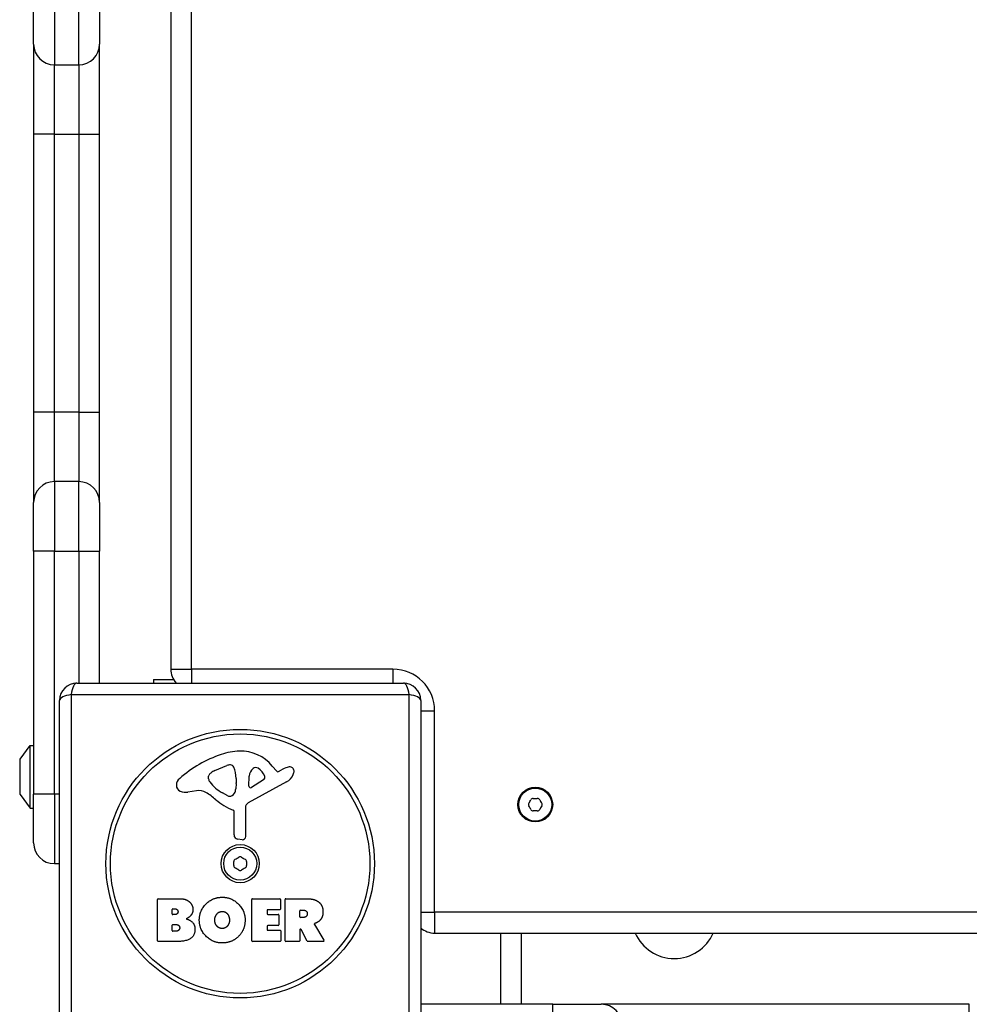
# Model space of a CAD drawing. Units: millimetres. Extents: x -3176 to 3147, y -2787 to 3553.
# Drawn here: x -1674 to -1400, y -429 to -146 of the extents above; entities that cross this region are included whole.
import ezdxf

# ---------------------------------------------------------------- set-up
doc = ezdxf.new("R2010")
doc.units = ezdxf.units.MM
doc.header["$LTSCALE"] = 40
doc.layers.add('SW_Toestellen', color=2, linetype='Continuous')

msp = doc.modelspace()

# ---------------------------------------------------------------- linework, layer by layer
at = {"layer": 'SW_Toestellen'}
for p, q in [((-1630.45, 355.34), (-1630.45, -332.66)), ((-1624.45, -332.66), (-1624.45, 355.34)), ((-1669.95, -152.66), (-1669.95, -138.66)), ((-1663.95, -138.66), (-1663.95, -158.66)), ((-1656.95, -158.66), (-1656.95, -138.66)), ((-1650.95, -138.66), (-1650.95, -152.66)), ((-1669.95, -152.66), (-1669.95, -178.66)), ((-1650.95, -178.66), (-1650.95, -152.66)), ((-1663.95, -178.66), (-1663.95, -158.66)), ((-1663.95, -158.66), (-1656.95, -158.66)), ((-1656.95, -158.66), (-1656.95, -178.66)), ((-1669.95, -178.66), (-1669.95, -258.66)), ((-1663.95, -178.66), (-1669.95, -178.66)), ((-1663.95, -258.66), (-1663.95, -178.66)), ((-1663.95, -178.66), (-1656.95, -178.66)), ((-1656.95, -178.66), (-1650.95, -178.66)), ((-1656.95, -178.66), (-1656.95, -258.66)), ((-1650.95, -258.66), (-1650.95, -178.66)), ((-1669.95, -258.66), (-1669.95, -284.66)), ((-1663.95, -258.66), (-1669.95, -258.66)), ((-1663.95, -278.66), (-1663.95, -258.66)), ((-1656.95, -258.66), (-1663.95, -258.66)), ((-1656.95, -258.66), (-1650.95, -258.66)), ((-1656.95, -258.66), (-1656.95, -278.66)), ((-1650.95, -284.66), (-1650.95, -258.66)), ((-1663.95, -278.66), (-1663.95, -298.66)), ((-1656.95, -278.66), (-1663.95, -278.66)), ((-1656.95, -298.66), (-1656.95, -278.66)), ((-1669.95, -298.66), (-1669.95, -284.66)), ((-1650.95, -284.66), (-1650.95, -298.66)), ((-1669.95, -298.66), (-1669.95, -368.66)), ((-1663.95, -298.66), (-1669.95, -298.66)), ((-1663.95, -368.66), (-1663.95, -298.66)), ((-1663.95, -298.66), (-1656.95, -298.66)), ((-1656.95, -298.66), (-1656.95, -336.66)), ((-1656.95, -298.66), (-1650.95, -298.66)), ((-1650.95, -336.66), (-1650.95, -298.66)), ((-1630.45, -332.66), (-1624.45, -332.66)), ((-1624.45, -332.66), (-1624.45, -336.66)), ((-1566.45, -332.66), (-1624.45, -332.66)), ((-1566.45, -332.66), (-1566.45, -336.66)), ((-1657.45, -336.66), (-1563.45, -336.66)), ((-1635.45, -335.66), (-1629.65, -335.66)), ((-1635.45, -335.66), (-1635.45, -336.66)), ((-1561.8, -340.01), (-1659.11, -340.01)), ((-1659.11, -340.01), (-1659.11, -437.32)), ((-1561.8, -437.32), (-1561.8, -340.01)), ((-1662.45, -435.66), (-1662.45, -341.66)), ((-1558.45, -341.66), (-1558.45, -435.66)), ((-1558.45, -344.66), (-1554.45, -344.66)), ((-1554.45, -402.66), (-1554.45, -344.66)), ((-1673.86, -358.56), (-1670.95, -354.66)), ((-1670.95, -372.66), (-1670.95, -354.66)), ((-1670.95, -354.66), (-1669.95, -354.66)), ((-1673.95, -358.86), (-1673.95, -368.46)), ((-1673.86, -368.76), (-1673.86, -358.56)), ((-1617.72, -361.85), (-1614.31, -360.43)), ((-1601.19, -360.55), (-1599.93, -362.08)), ((-1599.44, -362.17), (-1598.51, -361.66)), ((-1619.55, -364.23), (-1619.55, -363.47)), ((-1611.6, -365.56), (-1611.71, -367.12)), ((-1611.59, -364.11), (-1611.59, -365.35)), ((-1597.08, -365.11), (-1608.14, -371.18)), ((-1607.91, -366.32), (-1607.82, -363.47)), ((-1603.72, -364.53), (-1607.19, -366.73)), ((-1623.04, -367.65), (-1625.53, -368.04)), ((-1613.97, -369.14), (-1615.56, -368.28)), ((-1673.86, -368.76), (-1670.95, -372.66)), ((-1669.95, -382.66), (-1669.95, -368.66)), ((-1663.95, -368.66), (-1669.95, -368.66)), ((-1663.95, -368.66), (-1663.95, -388.66)), ((-1662.45, -368.66), (-1663.95, -368.66)), ((-1670.95, -372.66), (-1669.95, -372.66)), ((-1612.22, -380.4), (-1612.22, -373.66)), ((-1608.92, -372.51), (-1608.87, -380.86)), ((-1609.89, -381.76), (-1611.17, -381.59)), ((-1663.95, -388.66), (-1662.45, -388.66)), ((-1634.27, -410.85), (-1634.27, -398.96)), ((-1634.07, -398.76), (-1627.65, -398.76)), ((-1607.12, -410.85), (-1607.12, -398.96)), ((-1606.92, -398.76), (-1599.07, -398.76)), ((-1598.87, -398.96), (-1598.87, -401.74)), ((-1597.53, -410.85), (-1597.53, -398.96)), ((-1597.33, -398.76), (-1591.19, -398.76)), ((-1630.06, -403.13), (-1630.06, -401.87)), ((-1629.86, -401.67), (-1629.27, -401.67)), ((-1602.71, -402.14), (-1602.71, -403.08)), ((-1599.07, -401.94), (-1602.51, -401.94)), ((-1593.28, -403.97), (-1593.28, -402.25)), ((-1593.08, -402.05), (-1592.33, -402.05)), ((-1629.21, -403.33), (-1629.86, -403.33)), ((-1602.51, -403.28), (-1599.49, -403.28)), ((-1599.29, -403.48), (-1599.29, -406.27)), ((-1592.26, -404.17), (-1593.08, -404.17)), ((-1558.45, -402.66), (-1554.45, -402.66)), ((-1554.45, -402.66), (-1554.45, -408.66)), ((-866.45, -402.66), (-1554.45, -402.66)), ((-1630.04, -407.94), (-1630.04, -406.38)), ((-1629.84, -406.18), (-1629.02, -406.18)), ((-1628.95, -408.14), (-1629.84, -408.14)), ((-1602.71, -406.67), (-1602.71, -407.65)), ((-1599.49, -406.47), (-1602.51, -406.47)), ((-1602.51, -407.85), (-1598.96, -407.85)), ((-1598.76, -408.05), (-1598.76, -410.85)), ((-1593.28, -407.73), (-1593.28, -410.85)), ((-1591.11, -410.94), (-1592.9, -407.63)), ((-1589.08, -406.19), (-1586.33, -410.74)), ((-1628.35, -411.05), (-1634.07, -411.05)), ((-1598.96, -411.05), (-1606.92, -411.05)), ((-1593.48, -411.05), (-1597.33, -411.05)), ((-1586.5, -411.05), (-1590.94, -411.05)), ((-1554.45, -408.66), (-866.45, -408.66)), ((-1535.45, -408.66), (-1535.45, -429.16)), ((-1529.45, -429.16), (-1529.45, -408.66)), ((-1520.45, -429.16), (-1558.45, -429.16)), ((-1520.45, -429.16), (-1506.45, -429.16)), ((-1520.45, -435.16), (-1520.45, -429.16)), ((-1480.45, -429.16), (-1506.45, -429.16)), ((-1400.45, -429.16), (-1480.45, -429.16)), ((-1400.45, -435.16), (-1400.45, -429.16))]:
    msp.add_line(p, q, dxfattribs=at)
for centre, radius in [((-1610.45, -388.66), 38.66), ((-1610.45, -388.66), 37.35), ((-1525.45, -371.66), 5), ((-1525.45, -371.66), 4.75), ((-1610.45, -388.66), 5.5), ((-1610.45, -388.66), 4.75)]:
    msp.add_circle(centre, radius, dxfattribs=at)
for centre, radius, start, end in [((-1663.95, -152.66), 6, 180, 270), ((-1656.95, -152.66), 6, 270, 0), ((-1663.95, -284.66), 6, 90, 180), ((-1656.95, -284.66), 6, 0, 90), ((-1624.45, -332.66), 6, 180, 221.8103), ((-1566.45, -344.66), 12, 0, 90), ((-1657.45, -341.66), 5, 90, 180), ((-1563.45, -341.66), 5, 0, 90), ((-1610.01, -374.6), 18.35, 92.1302, 108.8323), ((-1610.26, -368), 11.73, 39.3689, 92.1302), ((-1673.45, -358.86), 0.5, 143.3658, 180), ((-1604.38, -391.12), 35.79, 108.8323, 131.023), ((-1617.89, -363.95), 1.75, 127.5187, 159.0675), ((-1615.6, -366.93), 5.5, 112.6753, 127.5187), ((-1613.28, -362.89), 2.67, 88.8881, 112.6753), ((-1613.25, -361.26), 1.04, 22.3905, 88.8881), ((-1620.83, -364.39), 9.24, 1.6935, 22.3905), ((-1604.88, -363.56), 2.94, 128.9493, 178.2808), ((-1605.95, -362.24), 1.25, 56.4075, 128.9493), ((-1608.04, -365.39), 5.03, 22.4006, 56.4075), ((-1599.63, -361.83), 0.391, 219.3689, 298.7438), ((-1592.91, -371.86), 11.64, 110.2655, 118.7438), ((-1595.97, -363.59), 2.81, 96.8811, 110.2655), ((-1596.16, -362), 1.21, 72.7179, 96.8811), ((-1596.18, -362.05), 1.27, 342.1674, 72.7179), ((-1601.49, -360.35), 6.85, 337.3888, 342.1674), ((-1626.04, -366.23), 2.8, 131.023, 176.8903), ((-1619.16, -363.47), 0.391, 159.0675, 180), ((-1618.07, -364.23), 1.47, 180, 217.8686), ((-1609.83, -357.83), 11.91, 217.8686, 241.2927), ((-1614.6, -365.35), 3.01, 355.9397, 0), ((-1604.18, -363.8), 0.856, 302.4938, 22.4006), ((-1599.16, -361.32), 4.33, 298.7438, 337.3888), ((-1673.45, -368.46), 0.5, 180, 216.6342), ((-1627.07, -366.17), 1.76, 176.8903, 248.9789), ((-1626.18, -363.86), 4.23, 248.9789, 278.9192), ((-1622.4, -371.69), 4.09, 59.4322, 98.9192), ((-1630.06, -384.64), 19.13, 48.8223, 59.4322), ((-1613.56, -367.55), 1.69, 268.1545, 331.6277), ((-1614.75, -366.91), 3.04, 331.6277, 355.9397), ((-1607.44, -366.34), 0.47, 178.2808, 302.4938), ((-1606.5, -357.72), 16.64, 228.8223, 248.834), ((-1613.58, -368.44), 0.805, 241.2927, 268.1545), ((-1607.42, -372.5), 1.51, 118.7438, 180.391), ((-1526.71, -371.66), 0.712, 145.9507, 214.0493), ((-1534.1, -366.67), 8.2, 325.9507, 334.0493), ((-1526.08, -370.57), 0.712, 85.9507, 154.0493), ((-1525.45, -361.68), 8.2, 265.9507, 274.0493), ((-1524.82, -370.57), 0.712, 25.9507, 94.0493), ((-1516.81, -366.67), 8.2, 205.9507, 214.0493), ((-1524.19, -371.66), 0.712, 325.9507, 34.0493), ((-1612.67, -373.66), 0.452, 0, 68.834), ((-1534.1, -376.65), 8.2, 25.9507, 34.0493), ((-1526.08, -372.75), 0.712, 205.9507, 274.0493), ((-1525.45, -381.64), 8.2, 85.9507, 94.0493), ((-1524.82, -372.75), 0.712, 265.9507, 334.0493), ((-1516.81, -376.65), 8.2, 145.9507, 154.0493), ((-1663.95, -382.66), 6, 180, 270), ((-1611.02, -380.4), 1.2, 180, 262.5394), ((-1609.77, -380.87), 0.903, 262.5394, 0.391), ((-1611.54, -388.03), 0.712, 115.9507, 184.0493), ((-1620.44, -388.66), 8.2, 355.9507, 4.0493), ((-1615.44, -380.02), 8.2, 295.9507, 304.0493), ((-1610.45, -387.4), 0.712, 55.9507, 124.0493), ((-1605.46, -380.02), 8.2, 235.9507, 244.0493), ((-1609.36, -388.03), 0.712, 355.9507, 64.0493), ((-1600.47, -388.66), 8.2, 175.9507, 184.0493), ((-1611.54, -389.29), 0.712, 175.9507, 244.0493), ((-1615.44, -397.31), 8.2, 55.9507, 64.0493), ((-1610.45, -389.92), 0.712, 235.9507, 304.0493), ((-1605.46, -397.31), 8.2, 115.9507, 124.0493), ((-1609.36, -389.29), 0.712, 295.9507, 4.0493), ((-1634.07, -398.96), 0.2, 90, 180), ((-1606.92, -398.96), 0.2, 90, 180), ((-1599.07, -398.96), 0.2, 0, 90), ((-1597.33, -398.96), 0.2, 90, 180), ((-1629.86, -401.87), 0.2, 90, 180), ((-1602.51, -402.14), 0.2, 90, 180), ((-1599.07, -401.74), 0.2, 270, 0), ((-1593.08, -402.25), 0.2, 90, 180), ((-1629.86, -403.13), 0.2, 180, 270), ((-1602.51, -403.08), 0.2, 180, 270), ((-1599.49, -403.48), 0.2, 0, 90), ((-1593.08, -403.97), 0.2, 180, 270), ((-1629.84, -406.38), 0.2, 90, 180), ((-1629.84, -407.94), 0.2, 180, 270), ((-1602.51, -406.67), 0.2, 90, 180), ((-1602.51, -407.65), 0.2, 180, 270), ((-1599.49, -406.27), 0.2, 270, 0), ((-1598.96, -408.05), 0.2, 0, 90), ((-1593.08, -407.73), 0.2, 28.4065, 180), ((-1554.45, -402.66), 6, 228.1897, 270), ((-1634.07, -410.85), 0.2, 180, 270), ((-1606.92, -410.85), 0.2, 180, 270), ((-1598.96, -410.85), 0.2, 270, 0), ((-1597.33, -410.85), 0.2, 180, 270), ((-1593.48, -410.85), 0.2, 270, 0), ((-1590.94, -410.85), 0.2, 208.4065, 270), ((-1586.5, -410.85), 0.2, 270, 31.1549), ((-1485.45, -403.66), 12.32, 203.9337, 336.0663), ((-1506.45, -435.16), 6, 0, 90)]:
    msp.add_arc(centre, radius, start, end, dxfattribs=at)
for centre, major_axis, start_param, end_param in [((-1657.45, -341.66), (0, 5), 0, 1.233448), ((-1563.45, -341.66), (0, 5), 5.049737, 6.283185), ((-1657.45, -341.66), (-5, 0), 5.049737, 6.283185), ((-1563.45, -341.66), (5, 0), 0, 1.233448)]:
    msp.add_ellipse(centre, major_axis=major_axis, ratio=0.350756, start_param=start_param, end_param=end_param, dxfattribs=at)
for points in [[(-1627.65, -398.76), (-1626.21, -398.76), (-1625.2, -399.55)], [(-1625.2, -399.55), (-1624.11, -400.42), (-1624.06, -401.83)], [(-1622.22, -404.84), (-1622.19, -402.15), (-1618.35, -398.34), (-1615.67, -398.33)], [(-1615.67, -398.33), (-1612.96, -398.32), (-1609.03, -402.19), (-1609.03, -404.89)], [(-1591.19, -398.76), (-1589.22, -398.76), (-1588.05, -399.54)], [(-1588.05, -399.54), (-1586.63, -400.47), (-1586.6, -402.49)], [(-1629.27, -401.67), (-1628.88, -401.67), (-1628.37, -402.13), (-1628.35, -402.49)], [(-1628.35, -402.49), (-1628.34, -402.84), (-1628.86, -403.33), (-1629.21, -403.33)], [(-1624.06, -401.83), (-1624.03, -402.74), (-1624.62, -403.51)], [(-1617.77, -404.97), (-1617.81, -403.97), (-1616.6, -402.45), (-1615.64, -402.42)], [(-1615.64, -402.42), (-1614.73, -402.38), (-1614.11, -403.14)], [(-1592.33, -402.05), (-1591.19, -402.05), (-1591.14, -403.03)], [(-1586.6, -402.49), (-1586.56, -403.83), (-1587.26, -404.72)], [(-1624.62, -403.51), (-1625.15, -404.21), (-1626.01, -404.56)], [(-1626.01, -404.56), (-1623.48, -405.25), (-1623.47, -407.53)], [(-1615.74, -411.5), (-1618.45, -411.45), (-1622.24, -407.54), (-1622.22, -404.84)], [(-1617.16, -406.62), (-1617.74, -405.95), (-1617.77, -404.97)], [(-1614.11, -403.14), (-1613.56, -403.83), (-1613.54, -404.82)], [(-1613.54, -404.82), (-1613.5, -405.8), (-1614.04, -406.53)], [(-1609.03, -404.89), (-1609.03, -407.81), (-1611.02, -409.69)], [(-1591.14, -403.03), (-1591.1, -403.55), (-1591.77, -404.17), (-1592.26, -404.17)], [(-1587.26, -404.72), (-1587.73, -405.37), (-1588.54, -405.72)], [(-1629.02, -406.18), (-1627.91, -406.18), (-1627.87, -407.12)], [(-1627.87, -407.12), (-1627.85, -407.55), (-1628.5, -408.14), (-1628.95, -408.14)], [(-1623.47, -407.53), (-1623.45, -411.05), (-1628.35, -411.05)], [(-1615.6, -407.33), (-1616.56, -407.35), (-1617.16, -406.62)], [(-1614.04, -406.53), (-1614.64, -407.31), (-1615.6, -407.33)], [(-1588.54, -405.72), (-1588.81, -405.84), (-1588.98, -405.9)], [(-1611.02, -409.69), (-1612.96, -411.55), (-1615.74, -411.5)]]:
    msp.add_open_spline(points, degree=2, dxfattribs=at)
msp.add_open_spline([(-1588.98, -405.9), (-1589, -405.91), (-1589.02, -405.93), (-1589.06, -405.96), (-1589.08, -405.98), (-1589.1, -406.03), (-1589.11, -406.06), (-1589.11, -406.1), (-1589.11, -406.12), (-1589.1, -406.16), (-1589.09, -406.18), (-1589.08, -406.19)], degree=3, knots=[0, 0, 0, 0, 0.00781289, 0.00781289, 0.01562578, 0.01562578, 0.02343867, 0.02343867, 0.02938866, 0.02938866, 0.03533865, 0.03533865, 0.03533865, 0.03533865], dxfattribs=at)

doc.saveas('drawing.dxf')
